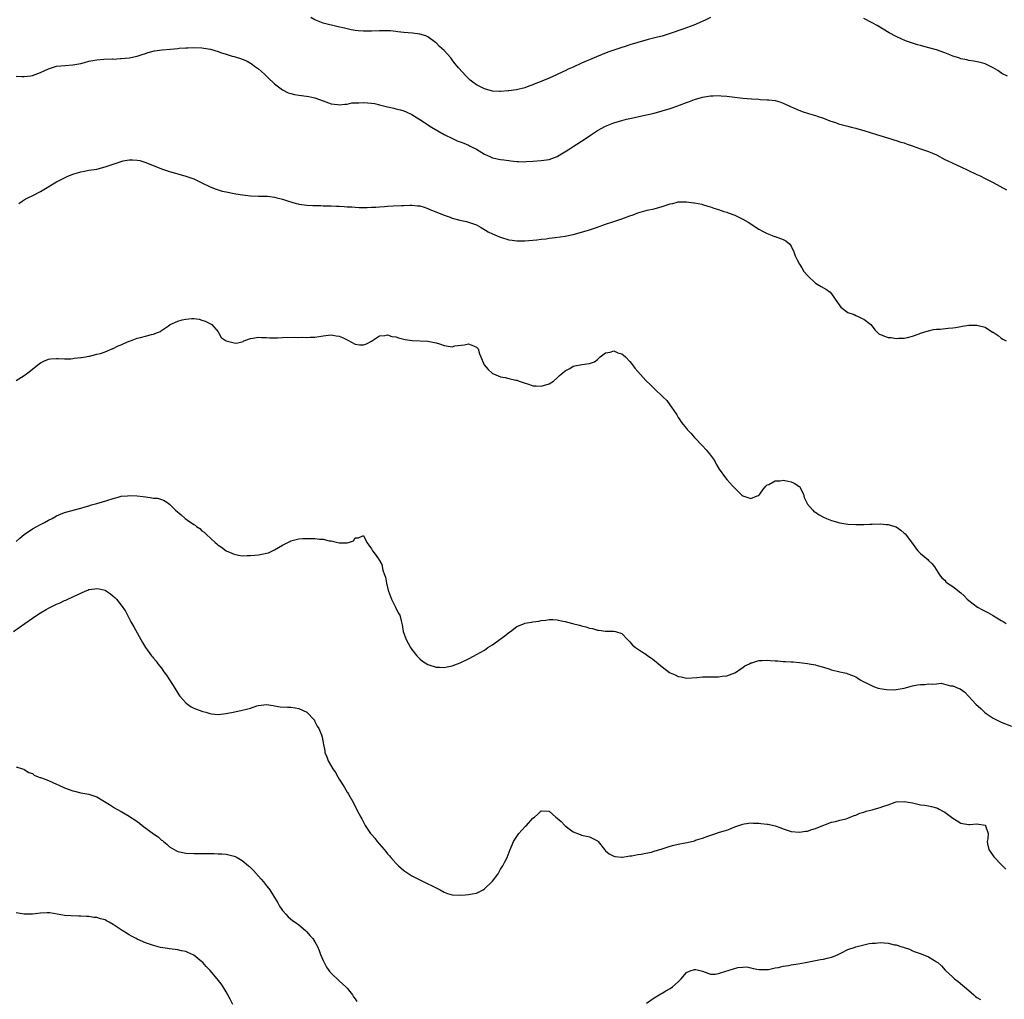
# Model space of a CAD drawing. Units: inches. Extents: x 2553000 to 2556000, y 1512000 to 1515000.
# Drawn here: x 2555322 to 2555566, y 1512488 to 1512730 of the extents above; entities that cross this region are included whole.
import ezdxf

# ---------------------------------------------------------------- set-up
doc = ezdxf.new("R2010")
doc.units = ezdxf.units.IN
doc.header["$MEASUREMENT"] = 0
doc.layers.add('LD25531512_10ft', color=52, linetype='Continuous')

msp = doc.modelspace()

# ---------------------------------------------------------------- linework, layer by layer
at = {"layer": 'LD25531512_10ft'}
for points, elevation in [([(2555492.96, 1512731), (2555491.66, 1512730.34), (2555488.88, 1512729.12), (2555486.11, 1512728.11), (2555483, 1512727.04), (2555481, 1512726.43), (2555479.89, 1512726.11), (2555477.54, 1512725.54), (2555475, 1512724.85), (2555473, 1512724.24), (2555471.86, 1512723.86), (2555471, 1512723.61), (2555469.04, 1512722.96), (2555467.56, 1512722.44), (2555464.71, 1512721.29), (2555463, 1512720.56), (2555462.19, 1512720.19), (2555461, 1512719.67), (2555459, 1512718.74), (2555457.76, 1512718.24), (2555457, 1512717.83), (2555456.4, 1512717.6), (2555454.81, 1512716.81), (2555453, 1512716.02), (2555451.22, 1512715.22), (2555450.66, 1512715), (2555449.44, 1512714.56), (2555449, 1512714.31), (2555447.99, 1512714.01), (2555447, 1512713.61), (2555444.89, 1512713.11), (2555443, 1512712.82), (2555442.83, 1512712.83), (2555441, 1512712.67), (2555440.72, 1512712.73), (2555439, 1512712.81), (2555437, 1512713.37), (2555435, 1512714.37), (2555434.12, 1512715), (2555433.49, 1512715.49), (2555432.46, 1512716.46), (2555430.57, 1512718.57), (2555430.24, 1512719), (2555429.66, 1512719.66), (2555429, 1512720.57), (2555428.64, 1512721), (2555427, 1512722.86), (2555425.87, 1512723.87), (2555425, 1512724.73), (2555424.85, 1512724.85), (2555423, 1512726.19), (2555422.45, 1512726.45), (2555421, 1512726.9), (2555419.14, 1512727.14), (2555417, 1512727.34), (2555415.5, 1512727.5), (2555415, 1512727.57), (2555413.68, 1512727.68), (2555413, 1512727.75), (2555411, 1512727.75), (2555409, 1512727.62), (2555407.59, 1512727.59), (2555407, 1512727.59), (2555405.71, 1512727.71), (2555405, 1512727.79), (2555403.99, 1512727.99), (2555403, 1512728.17), (2555402.34, 1512728.34), (2555400.72, 1512728.72), (2555397, 1512729.64), (2555395, 1512730.41), (2555393.99, 1512731)], 8950), ([(2555566.53, 1512716.53), (2555565.19, 1512717.19), (2555564.13, 1512717.87), (2555563, 1512718.57), (2555562.15, 1512719), (2555561.35, 1512719.35), (2555561, 1512719.56), (2555559.85, 1512719.85), (2555558.23, 1512720.23), (2555557, 1512720.36), (2555556.51, 1512720.51), (2555555, 1512720.81), (2555554.48, 1512721), (2555553, 1512721.48), (2555552.26, 1512721.74), (2555551, 1512722.27), (2555549, 1512722.97), (2555547.44, 1512723.44), (2555545.83, 1512723.83), (2555545, 1512724.09), (2555544.25, 1512724.25), (2555543, 1512724.68), (2555542.74, 1512724.74), (2555541.27, 1512725.27), (2555540.24, 1512725.76), (2555539, 1512726.29), (2555537.24, 1512727.24), (2555534.29, 1512729), (2555533, 1512729.73), (2555531, 1512730.78)], 8950), ([(2555321, 1512716.46), (2555322.36, 1512716.37), (2555323, 1512716.4), (2555324.59, 1512716.59), (2555325, 1512716.66), (2555327, 1512717.38), (2555328.09, 1512717.91), (2555329, 1512718.29), (2555329.52, 1512718.48), (2555331, 1512718.93), (2555333.15, 1512719.15), (2555335, 1512719.26), (2555337, 1512719.66), (2555337.89, 1512719.89), (2555339, 1512720.21), (2555341, 1512720.57), (2555342.67, 1512720.67), (2555344.75, 1512720.75), (2555345, 1512720.73), (2555346.84, 1512720.84), (2555347, 1512720.83), (2555348.96, 1512721.04), (2555351, 1512721.47), (2555352.18, 1512721.82), (2555353, 1512722.1), (2555353.69, 1512722.31), (2555355.26, 1512722.74), (2555357.13, 1512723), (2555359.18, 1512723.18), (2555361, 1512723.37), (2555361.39, 1512723.39), (2555363, 1512723.54), (2555363.54, 1512723.54), (2555365, 1512723.6), (2555367, 1512723.5), (2555367.45, 1512723.45), (2555369.15, 1512723.15), (2555371, 1512722.6), (2555371.62, 1512722.38), (2555373, 1512721.97), (2555374.52, 1512721.48), (2555375, 1512721.36), (2555376.8, 1512720.8), (2555378.17, 1512720.17), (2555379, 1512719.72), (2555379.42, 1512719.42), (2555380.04, 1512719), (2555381, 1512718.27), (2555382.52, 1512717), (2555383.76, 1512715.76), (2555384.54, 1512715), (2555385, 1512714.6), (2555387, 1512713.08), (2555388.39, 1512712.39), (2555389, 1512712.18), (2555389.96, 1512711.96), (2555391, 1512711.77), (2555391.7, 1512711.7), (2555393.46, 1512711.46), (2555395, 1512711.1), (2555397, 1512710.36), (2555399, 1512709.66), (2555400.56, 1512709.44), (2555401, 1512709.36), (2555402.43, 1512709.57), (2555403, 1512709.56), (2555404.14, 1512709.86), (2555405, 1512709.88), (2555405.86, 1512709.86), (2555407, 1512709.98), (2555409, 1512709.8), (2555409.72, 1512709.72), (2555411, 1512709.42), (2555413, 1512708.92), (2555414.58, 1512708.58), (2555415, 1512708.44), (2555416.17, 1512708.17), (2555417, 1512707.87), (2555417.62, 1512707.62), (2555419, 1512706.97), (2555421, 1512705.77), (2555422.12, 1512705), (2555422.65, 1512704.65), (2555423, 1512704.45), (2555423.87, 1512703.87), (2555427, 1512702.07), (2555429.04, 1512701.04), (2555430.43, 1512700.43), (2555431, 1512700.23), (2555431.86, 1512699.86), (2555433, 1512699.42), (2555433.28, 1512699.28), (2555433.81, 1512699), (2555435, 1512698.4), (2555437, 1512697.19), (2555438.5, 1512696.5), (2555439, 1512696.28), (2555441, 1512695.84), (2555441.77, 1512695.77), (2555443, 1512695.58), (2555443.56, 1512695.56), (2555445, 1512695.37), (2555445.39, 1512695.39), (2555447, 1512695.31), (2555447.36, 1512695.36), (2555449, 1512695.45), (2555451, 1512695.61), (2555453, 1512695.89), (2555455, 1512696.61), (2555455.69, 1512697), (2555456.51, 1512697.49), (2555457.74, 1512698.26), (2555459, 1512699.1), (2555461.95, 1512701), (2555463, 1512701.72), (2555463.79, 1512702.21), (2555465, 1512703.07), (2555467, 1512704.12), (2555469, 1512704.92), (2555471, 1512705.54), (2555472.17, 1512705.83), (2555473, 1512706.02), (2555477.11, 1512706.89), (2555479, 1512707.34), (2555481, 1512707.9), (2555483, 1512708.52), (2555484.86, 1512709.14), (2555485.32, 1512709.32), (2555487, 1512709.93), (2555487.82, 1512710.18), (2555489, 1512710.68), (2555491, 1512711.28), (2555493, 1512711.62), (2555493.64, 1512711.64), (2555495, 1512711.71), (2555495.64, 1512711.64), (2555497, 1512711.55), (2555501, 1512711.06), (2555503.14, 1512710.86), (2555505, 1512710.76), (2555505.27, 1512710.73), (2555507, 1512710.66), (2555507.41, 1512710.59), (2555509, 1512710.43), (2555510.14, 1512710.14), (2555511, 1512709.83), (2555512.82, 1512709), (2555514.28, 1512708.28), (2555515.72, 1512707.72), (2555517.25, 1512707.25), (2555519, 1512706.76), (2555519.38, 1512706.62), (2555521, 1512706.09), (2555522.53, 1512705.47), (2555523.92, 1512705), (2555524.72, 1512704.72), (2555525, 1512704.6), (2555527, 1512704.09), (2555527.85, 1512703.85), (2555529, 1512703.62), (2555529.47, 1512703.47), (2555531, 1512703.07), (2555534.07, 1512702.07), (2555537.69, 1512701), (2555538.68, 1512700.68), (2555539, 1512700.6), (2555540.17, 1512700.17), (2555541, 1512699.95), (2555541.68, 1512699.68), (2555543, 1512699.25), (2555543.17, 1512699.17), (2555545, 1512698.52), (2555545.72, 1512698.28), (2555547, 1512697.81), (2555548.99, 1512697.01), (2555551, 1512695.88), (2555551.58, 1512695.58), (2555553, 1512694.91), (2555555, 1512694.07), (2555556.77, 1512693.23), (2555559, 1512692.11), (2555559.78, 1512691.78), (2555561, 1512691.17), (2555561.39, 1512691), (2555563, 1512690.2), (2555566.33, 1512688.33)], 8960), ([(2555321.67, 1512685), (2555322.47, 1512685.53), (2555323, 1512685.84), (2555323.75, 1512686.25), (2555325.25, 1512687), (2555327, 1512687.94), (2555331, 1512690.3), (2555333, 1512691.35), (2555333.61, 1512691.61), (2555335, 1512692.2), (2555336.76, 1512692.76), (2555337, 1512692.83), (2555337.91, 1512693), (2555339, 1512693.19), (2555341, 1512693.5), (2555343, 1512694.03), (2555345, 1512694.73), (2555347, 1512695.39), (2555347.51, 1512695.51), (2555349, 1512695.78), (2555349.79, 1512695.79), (2555351, 1512695.71), (2555351.59, 1512695.59), (2555353.14, 1512695.14), (2555357, 1512693.57), (2555359, 1512692.85), (2555360.45, 1512692.45), (2555361, 1512692.27), (2555363, 1512691.73), (2555363.53, 1512691.53), (2555365, 1512691.05), (2555367, 1512690.09), (2555369.06, 1512689.06), (2555370.5, 1512688.5), (2555371, 1512688.34), (2555372.05, 1512688.05), (2555373, 1512687.84), (2555375, 1512687.44), (2555375.39, 1512687.39), (2555377.09, 1512687.09), (2555379, 1512686.88), (2555381, 1512686.79), (2555383.26, 1512686.74), (2555385, 1512686.53), (2555385.6, 1512686.4), (2555387, 1512686.01), (2555388.44, 1512685.56), (2555389, 1512685.37), (2555390.39, 1512685), (2555390.86, 1512684.86), (2555391, 1512684.83), (2555393, 1512684.54), (2555394.48, 1512684.48), (2555395, 1512684.44), (2555396.43, 1512684.43), (2555397, 1512684.4), (2555398.38, 1512684.38), (2555399, 1512684.35), (2555400.32, 1512684.32), (2555401, 1512684.27), (2555402.23, 1512684.23), (2555403, 1512684.16), (2555404.1, 1512684.1), (2555405, 1512684.03), (2555405.99, 1512683.99), (2555407.97, 1512683.97), (2555409, 1512684.04), (2555410.07, 1512684.07), (2555411, 1512684.17), (2555412.24, 1512684.24), (2555413, 1512684.32), (2555414.39, 1512684.39), (2555416.48, 1512684.48), (2555417, 1512684.47), (2555418.54, 1512684.54), (2555419, 1512684.53), (2555420.42, 1512684.42), (2555421, 1512684.36), (2555422.03, 1512684.02), (2555423, 1512683.76), (2555423.49, 1512683.49), (2555425.16, 1512682.84), (2555427, 1512682.05), (2555428.46, 1512681.54), (2555429, 1512681.33), (2555430.87, 1512680.87), (2555432.51, 1512680.51), (2555433, 1512680.38), (2555434.04, 1512680.04), (2555435, 1512679.64), (2555436.17, 1512679), (2555437.95, 1512677.95), (2555439, 1512677.42), (2555440.7, 1512676.7), (2555441, 1512676.59), (2555443, 1512675.99), (2555443.88, 1512675.88), (2555445, 1512675.68), (2555445.69, 1512675.69), (2555447, 1512675.68), (2555449, 1512675.87), (2555449.98, 1512675.98), (2555451, 1512676.11), (2555452.25, 1512676.25), (2555453, 1512676.36), (2555454.52, 1512676.52), (2555457, 1512676.9), (2555459, 1512677.32), (2555461, 1512677.84), (2555463, 1512678.42), (2555464.74, 1512679), (2555467, 1512679.83), (2555469, 1512680.53), (2555471, 1512681.19), (2555473, 1512681.92), (2555473.81, 1512682.19), (2555475, 1512682.65), (2555477.3, 1512683.3), (2555479, 1512683.66), (2555481, 1512684.18), (2555483, 1512684.84), (2555483.68, 1512685), (2555484.71, 1512685.29), (2555485, 1512685.34), (2555485.36, 1512685.36), (2555487, 1512685.4), (2555488.86, 1512685.15), (2555489, 1512685.15), (2555490.8, 1512684.8), (2555491, 1512684.71), (2555492.32, 1512684.32), (2555493, 1512684.1), (2555493.8, 1512683.8), (2555495, 1512683.47), (2555496.33, 1512683), (2555497, 1512682.81), (2555497.35, 1512682.65), (2555499, 1512682.05), (2555501, 1512681.1), (2555502.34, 1512680.34), (2555503, 1512679.89), (2555503.55, 1512679.55), (2555505, 1512678.59), (2555505.87, 1512678.13), (2555507, 1512677.5), (2555508.3, 1512677), (2555508.82, 1512676.82), (2555509, 1512676.77), (2555510.31, 1512676.31), (2555511, 1512676.07), (2555511.68, 1512675.68), (2555512.53, 1512675), (2555513, 1512674.37), (2555513.65, 1512673), (2555513.97, 1512671.97), (2555514.43, 1512671), (2555515, 1512669.91), (2555515.58, 1512669), (2555516.11, 1512668.11), (2555517.06, 1512667.06), (2555519, 1512665.24), (2555519.45, 1512665), (2555520.44, 1512664.44), (2555521.7, 1512663.7), (2555522.61, 1512663), (2555523, 1512662.59), (2555524.46, 1512660.46), (2555525.29, 1512659.29), (2555527, 1512657.99), (2555528.56, 1512657.44), (2555529, 1512657.21), (2555529.53, 1512657), (2555530.52, 1512656.52), (2555531, 1512656.35), (2555532.67, 1512655), (2555533, 1512654.63), (2555533.67, 1512653.67), (2555534.72, 1512652.72), (2555536.1, 1512652.1), (2555537, 1512651.81), (2555537.75, 1512651.75), (2555539, 1512651.52), (2555539.59, 1512651.59), (2555541, 1512651.63), (2555541.82, 1512651.82), (2555543, 1512652.15), (2555544.7, 1512652.7), (2555545, 1512652.82), (2555546.62, 1512653.38), (2555547, 1512653.44), (2555548.25, 1512653.75), (2555549, 1512653.84), (2555549.88, 1512653.88), (2555551.9, 1512654.1), (2555553, 1512654.14), (2555553.7, 1512654.3), (2555555, 1512654.47), (2555555.43, 1512654.57), (2555557, 1512654.81), (2555559, 1512654.84), (2555559.26, 1512654.74), (2555561, 1512654.33), (2555562.86, 1512653.14), (2555563, 1512653.07), (2555564.24, 1512652.24), (2555565, 1512651.58), (2555565.41, 1512651.41), (2555566.21, 1512651)], 8970), ([(2555321, 1512641.16), (2555323, 1512642.34), (2555323.86, 1512643), (2555325, 1512643.95), (2555326.35, 1512645), (2555327, 1512645.55), (2555328.03, 1512645.97), (2555329, 1512646.44), (2555329.53, 1512646.47), (2555331, 1512646.62), (2555331.38, 1512646.62), (2555333, 1512646.51), (2555334.51, 1512646.51), (2555335, 1512646.57), (2555335.35, 1512646.65), (2555337, 1512646.81), (2555337.14, 1512646.86), (2555338.17, 1512647), (2555339, 1512647.15), (2555339.16, 1512647.16), (2555341, 1512647.64), (2555341.84, 1512647.84), (2555343, 1512648.27), (2555344.94, 1512649.06), (2555345, 1512649.07), (2555346.28, 1512649.72), (2555347, 1512650), (2555347.68, 1512650.32), (2555349, 1512650.9), (2555349.28, 1512651), (2555351, 1512651.61), (2555351.82, 1512651.82), (2555353, 1512652.09), (2555354.51, 1512652.51), (2555355, 1512652.59), (2555356.03, 1512653), (2555356.71, 1512653.29), (2555357, 1512653.48), (2555358.69, 1512654.69), (2555359.07, 1512654.93), (2555359.16, 1512655), (2555361, 1512655.82), (2555362.15, 1512656.15), (2555363, 1512656.36), (2555364.51, 1512656.51), (2555365, 1512656.51), (2555366.31, 1512656.31), (2555367, 1512656.11), (2555367.81, 1512655.81), (2555369, 1512655.28), (2555369.47, 1512655), (2555371, 1512653.16), (2555371.12, 1512653), (2555371.76, 1512651.76), (2555373, 1512650.96), (2555375, 1512650.45), (2555375.6, 1512650.4), (2555377.18, 1512650.82), (2555377.41, 1512651), (2555379, 1512651.53), (2555379.63, 1512651.63), (2555381, 1512651.87), (2555381.8, 1512651.8), (2555383, 1512651.79), (2555383.72, 1512651.72), (2555385.71, 1512651.71), (2555387, 1512651.76), (2555389.84, 1512651.84), (2555391, 1512651.82), (2555391.83, 1512651.83), (2555393, 1512651.77), (2555393.83, 1512651.83), (2555395, 1512651.83), (2555397, 1512652.2), (2555398.34, 1512652.34), (2555399, 1512652.47), (2555400.23, 1512652.23), (2555401, 1512652.13), (2555401.81, 1512651.81), (2555403, 1512651.19), (2555403.15, 1512651.15), (2555405, 1512650.15), (2555406, 1512650), (2555407, 1512649.97), (2555407.81, 1512650.19), (2555409, 1512650.88), (2555411, 1512652.2), (2555412.28, 1512652.28), (2555413, 1512652.45), (2555414.07, 1512652.07), (2555415, 1512651.96), (2555415.67, 1512651.67), (2555417, 1512651.4), (2555417.31, 1512651.31), (2555419.06, 1512651.06), (2555423, 1512650.87), (2555425, 1512650.46), (2555425.82, 1512650.18), (2555427, 1512649.84), (2555428.46, 1512649.54), (2555429, 1512649.51), (2555429.69, 1512649.69), (2555432.03, 1512649.97), (2555433, 1512650.19), (2555434.28, 1512649.72), (2555435, 1512649.41), (2555435.43, 1512649), (2555435.77, 1512647.77), (2555436.1, 1512647), (2555436.81, 1512645.19), (2555436.91, 1512645), (2555437.88, 1512643.88), (2555438.81, 1512643), (2555439, 1512642.85), (2555439.22, 1512642.78), (2555441, 1512642.06), (2555442.12, 1512641.88), (2555443, 1512641.63), (2555444.74, 1512641.26), (2555445, 1512641.19), (2555445.62, 1512641), (2555446.62, 1512640.62), (2555448.16, 1512640.16), (2555449, 1512639.85), (2555449.82, 1512639.82), (2555451, 1512639.7), (2555453, 1512640.34), (2555454.08, 1512641), (2555455, 1512641.78), (2555455.62, 1512642.38), (2555456.44, 1512643), (2555457, 1512643.53), (2555458.11, 1512644.11), (2555459, 1512644.65), (2555461.11, 1512645.11), (2555463, 1512645.38), (2555464.22, 1512645.78), (2555465, 1512646.37), (2555465.33, 1512646.67), (2555465.62, 1512647), (2555467, 1512648.03), (2555468.16, 1512648.16), (2555469, 1512648.46), (2555470.02, 1512648.02), (2555471, 1512647.76), (2555471.42, 1512647.42), (2555471.89, 1512647), (2555473, 1512645.84), (2555473.68, 1512645), (2555474.22, 1512644.22), (2555475, 1512643.33), (2555477, 1512641.12), (2555478.09, 1512640.09), (2555479, 1512639.16), (2555481.26, 1512637), (2555482.21, 1512636.21), (2555484.64, 1512632.64), (2555485, 1512631.97), (2555485.4, 1512631.4), (2555485.63, 1512631), (2555486.24, 1512630.24), (2555487, 1512629.25), (2555487.2, 1512629), (2555488.1, 1512628.1), (2555489.05, 1512627), (2555490.99, 1512624.99), (2555491.94, 1512623.94), (2555492.75, 1512623), (2555493.69, 1512621.69), (2555494.14, 1512621), (2555494.43, 1512620.43), (2555495.16, 1512619.16), (2555496.68, 1512617), (2555497, 1512616.63), (2555497.81, 1512615.81), (2555498.5, 1512615), (2555499, 1512614.47), (2555500.54, 1512613), (2555500.78, 1512612.78), (2555501, 1512612.62), (2555502.21, 1512612.21), (2555503, 1512611.91), (2555504.58, 1512612.58), (2555505, 1512612.69), (2555505.24, 1512613), (2555505.92, 1512614.08), (2555506.68, 1512615), (2555507, 1512615.27), (2555507.41, 1512615.41), (2555509, 1512616.27), (2555510.28, 1512616.28), (2555511, 1512616.43), (2555512.2, 1512616.2), (2555513, 1512616.09), (2555513.75, 1512615.75), (2555514.9, 1512615), (2555515, 1512614.89), (2555516.03, 1512613), (2555516.19, 1512612.19), (2555517, 1512610.54), (2555518.3, 1512609), (2555518.66, 1512608.66), (2555519, 1512608.5), (2555519.91, 1512607.91), (2555521, 1512607.31), (2555521.7, 1512607), (2555523, 1512606.45), (2555525, 1512605.91), (2555527, 1512605.6), (2555529, 1512605.47), (2555531, 1512605.47), (2555532.45, 1512605.55), (2555533, 1512605.55), (2555535, 1512605.62), (2555536.49, 1512605.51), (2555537, 1512605.51), (2555538.67, 1512605), (2555539, 1512604.88), (2555540.1, 1512604.1), (2555541, 1512603.37), (2555541.19, 1512603.19), (2555543, 1512600.78), (2555543.74, 1512599.74), (2555544.34, 1512599), (2555545, 1512598.34), (2555546.82, 1512596.82), (2555547, 1512596.61), (2555547.83, 1512595.83), (2555548.5, 1512595), (2555549.69, 1512593), (2555550.3, 1512592.3), (2555551, 1512591.67), (2555551.31, 1512591.31), (2555551.66, 1512591), (2555553, 1512590.12), (2555555, 1512588.54), (2555555.83, 1512587.83), (2555556.6, 1512587), (2555557, 1512586.65), (2555559.12, 1512585), (2555560.35, 1512584.35), (2555561, 1512584.05), (2555561.69, 1512583.69), (2555562.84, 1512583), (2555565, 1512581.72), (2555565.49, 1512581.49), (2555566.26, 1512581)], 8980), ([(2555321, 1512601.28), (2555321.89, 1512602.11), (2555323.01, 1512602.99), (2555325, 1512604.4), (2555326.11, 1512605), (2555327, 1512605.51), (2555327.99, 1512606.01), (2555329, 1512606.56), (2555329.91, 1512607), (2555331, 1512607.6), (2555332.01, 1512608.01), (2555333, 1512608.44), (2555337, 1512609.57), (2555338.1, 1512609.9), (2555339, 1512610.14), (2555339.65, 1512610.35), (2555341, 1512610.69), (2555341.23, 1512610.77), (2555342.14, 1512611), (2555343.41, 1512611.41), (2555345, 1512611.95), (2555346.25, 1512612.25), (2555347, 1512612.46), (2555348.59, 1512612.59), (2555349, 1512612.64), (2555351, 1512612.55), (2555352.4, 1512612.4), (2555353, 1512612.3), (2555354.21, 1512612.21), (2555355, 1512612.03), (2555355.97, 1512611.97), (2555357.5, 1512611.5), (2555358.33, 1512611), (2555359, 1512610.55), (2555360.47, 1512609), (2555361.86, 1512607.86), (2555362.83, 1512607), (2555363.46, 1512606.54), (2555365, 1512605.45), (2555365.29, 1512605.29), (2555365.66, 1512605), (2555366.49, 1512604.49), (2555367, 1512603.95), (2555367.57, 1512603.57), (2555368.11, 1512603), (2555370.3, 1512601), (2555370.69, 1512600.69), (2555371, 1512600.39), (2555371.84, 1512599.84), (2555373.01, 1512599), (2555374.4, 1512598.4), (2555375, 1512598.12), (2555376.08, 1512597.92), (2555377, 1512597.72), (2555378.21, 1512597.79), (2555379, 1512597.77), (2555380.1, 1512597.9), (2555381, 1512597.97), (2555382.22, 1512598.22), (2555383, 1512598.35), (2555383.49, 1512598.51), (2555385, 1512599.18), (2555387, 1512600.35), (2555388.75, 1512601.25), (2555389, 1512601.41), (2555391, 1512601.95), (2555391.97, 1512602.03), (2555393.98, 1512602.02), (2555395, 1512601.98), (2555396.16, 1512601.84), (2555397, 1512601.84), (2555398.55, 1512601.45), (2555399, 1512601.44), (2555401, 1512600.92), (2555402.94, 1512600.94), (2555403, 1512600.92), (2555403.3, 1512601), (2555404.53, 1512601.47), (2555405, 1512602.16), (2555405.81, 1512602.19), (2555407, 1512602.77), (2555407.83, 1512601), (2555408.33, 1512600.33), (2555409, 1512599.5), (2555409.16, 1512599.16), (2555409.27, 1512599), (2555409.9, 1512598.1), (2555410.72, 1512597), (2555410.86, 1512596.86), (2555411, 1512596.59), (2555411.58, 1512595.58), (2555411.83, 1512594.17), (2555412.27, 1512593), (2555412.48, 1512592.48), (2555412.71, 1512591), (2555413, 1512589.92), (2555413.18, 1512589.18), (2555413.21, 1512589), (2555413.68, 1512587.68), (2555413.96, 1512587), (2555414.98, 1512585.02), (2555415.64, 1512583.64), (2555416.04, 1512583), (2555416.34, 1512581.66), (2555416.63, 1512580.63), (2555416.87, 1512579), (2555417.6, 1512577), (2555418.12, 1512576.12), (2555418.7, 1512575), (2555419, 1512574.56), (2555420.28, 1512573), (2555420.6, 1512572.6), (2555421, 1512572.23), (2555421.68, 1512571.68), (2555423, 1512570.84), (2555423.22, 1512570.78), (2555425, 1512570.16), (2555425.84, 1512570.16), (2555427, 1512570.07), (2555427.74, 1512570.26), (2555429, 1512570.48), (2555431, 1512571.26), (2555433, 1512572.22), (2555434.43, 1512573), (2555435, 1512573.28), (2555436.11, 1512573.89), (2555437, 1512574.41), (2555437.86, 1512575), (2555439, 1512575.73), (2555440.9, 1512577.1), (2555442.05, 1512577.95), (2555443, 1512578.72), (2555443.44, 1512579), (2555445, 1512580.21), (2555446.93, 1512581), (2555447, 1512581.03), (2555448.68, 1512581.32), (2555449, 1512581.4), (2555450.43, 1512581.57), (2555451, 1512581.72), (2555452.2, 1512581.8), (2555453, 1512581.94), (2555453.93, 1512581.93), (2555455, 1512581.86), (2555456.43, 1512581.57), (2555457, 1512581.49), (2555458.78, 1512581), (2555460.55, 1512580.55), (2555461, 1512580.41), (2555462.13, 1512580.13), (2555463, 1512579.84), (2555463.72, 1512579.72), (2555465, 1512579.34), (2555465.35, 1512579.35), (2555467, 1512579.08), (2555467.1, 1512579.1), (2555469, 1512579.1), (2555469.43, 1512579), (2555471, 1512578.52), (2555472.41, 1512577), (2555473, 1512576.45), (2555473.63, 1512575.63), (2555474.41, 1512575), (2555475.93, 1512574.07), (2555477, 1512573.39), (2555477.48, 1512573), (2555478.38, 1512572.38), (2555479.51, 1512571.51), (2555480.07, 1512571), (2555481, 1512570.22), (2555482.85, 1512568.85), (2555483, 1512568.76), (2555484.25, 1512568.25), (2555485, 1512567.87), (2555485.76, 1512567.76), (2555487, 1512567.48), (2555489.59, 1512567.59), (2555491, 1512567.77), (2555491.73, 1512567.73), (2555493, 1512567.8), (2555493.78, 1512567.78), (2555495, 1512567.78), (2555495.9, 1512567.9), (2555497, 1512568), (2555499, 1512568.73), (2555499.44, 1512569), (2555500.31, 1512569.69), (2555501, 1512570.07), (2555501.52, 1512570.48), (2555502.63, 1512571), (2555503, 1512571.21), (2555503.26, 1512571.26), (2555505, 1512571.81), (2555505.81, 1512571.81), (2555507, 1512571.86), (2555507.82, 1512571.82), (2555509, 1512571.69), (2555509.7, 1512571.7), (2555511, 1512571.56), (2555511.58, 1512571.58), (2555513, 1512571.47), (2555513.46, 1512571.46), (2555515, 1512571.35), (2555517, 1512571.09), (2555517.41, 1512571), (2555519, 1512570.71), (2555519.42, 1512570.58), (2555521, 1512570.15), (2555522.28, 1512569.72), (2555523, 1512569.52), (2555525, 1512568.99), (2555526.66, 1512568.66), (2555527, 1512568.55), (2555528.14, 1512568.14), (2555529, 1512567.74), (2555529.45, 1512567.45), (2555530.1, 1512567), (2555531, 1512566.54), (2555531.87, 1512566.13), (2555533.36, 1512565.36), (2555534.53, 1512565), (2555534.9, 1512564.9), (2555536.62, 1512564.62), (2555538.57, 1512564.57), (2555539, 1512564.62), (2555540.96, 1512564.96), (2555543, 1512565.51), (2555544.23, 1512565.77), (2555545, 1512565.88), (2555546.09, 1512565.91), (2555547, 1512566.05), (2555548.07, 1512565.93), (2555549, 1512566.07), (2555550.16, 1512566.16), (2555552.47, 1512565.53), (2555553, 1512565.5), (2555554.3, 1512565), (2555554.82, 1512564.82), (2555555.99, 1512563.99), (2555556.93, 1512563), (2555557, 1512562.94), (2555558.75, 1512561), (2555559.96, 1512559.96), (2555560.9, 1512559), (2555561.28, 1512558.72), (2555563, 1512557.53), (2555564.7, 1512556.7), (2555565, 1512556.51), (2555567.55, 1512555.55)], 8990), ([(2555320.36, 1512579), (2555323.1, 1512581), (2555325, 1512582.28), (2555326.14, 1512583), (2555327, 1512583.58), (2555328.43, 1512584.43), (2555329, 1512584.75), (2555330.51, 1512585.49), (2555331, 1512585.79), (2555331.89, 1512586.11), (2555333, 1512586.67), (2555333.25, 1512586.75), (2555333.77, 1512587), (2555335, 1512587.54), (2555336.1, 1512588.1), (2555338.09, 1512589), (2555338.75, 1512589.25), (2555339, 1512589.37), (2555340.46, 1512589.54), (2555341, 1512589.65), (2555341.57, 1512589.57), (2555343, 1512589.19), (2555343.39, 1512589), (2555344.34, 1512588.34), (2555345, 1512587.76), (2555345.44, 1512587.44), (2555345.88, 1512587), (2555347, 1512585.55), (2555348.05, 1512584.05), (2555348.54, 1512583), (2555349.42, 1512581.42), (2555349.63, 1512581), (2555350.13, 1512580.13), (2555352.29, 1512576.29), (2555353.04, 1512575), (2555354.5, 1512573), (2555354.74, 1512572.74), (2555355, 1512572.42), (2555355.68, 1512571.68), (2555356.09, 1512571), (2555357, 1512569.88), (2555357.6, 1512569), (2555358.2, 1512568.2), (2555358.99, 1512567), (2555360.26, 1512565), (2555360.53, 1512564.53), (2555361.31, 1512563.31), (2555361.55, 1512563), (2555363, 1512561.3), (2555363.41, 1512561), (2555364.36, 1512560.36), (2555365, 1512560.04), (2555367, 1512559.27), (2555367.22, 1512559.22), (2555368.01, 1512559), (2555369, 1512558.7), (2555369.36, 1512558.64), (2555371, 1512558.46), (2555373, 1512558.67), (2555375.12, 1512559.12), (2555377, 1512559.48), (2555377.71, 1512559.71), (2555379, 1512560), (2555380.57, 1512560.57), (2555381, 1512560.68), (2555383, 1512560.93), (2555384.64, 1512560.64), (2555385, 1512560.62), (2555386.37, 1512560.37), (2555388.24, 1512560.24), (2555389, 1512560.25), (2555390.07, 1512560.07), (2555391, 1512559.96), (2555393.02, 1512559), (2555394.85, 1512557), (2555394.9, 1512556.9), (2555395, 1512556.73), (2555395.56, 1512555.56), (2555395.98, 1512555), (2555396.61, 1512553.39), (2555396.79, 1512552.79), (2555397.08, 1512551), (2555397.42, 1512549.42), (2555397.46, 1512549), (2555397.96, 1512547.96), (2555398.29, 1512547), (2555399.45, 1512545), (2555400.07, 1512544.07), (2555400.66, 1512543), (2555401, 1512542.43), (2555401.92, 1512541), (2555402.36, 1512540.36), (2555403, 1512539.22), (2555403.09, 1512539.09), (2555403.29, 1512538.71), (2555404.55, 1512536.55), (2555405, 1512535.65), (2555405.91, 1512533.91), (2555406.36, 1512533), (2555406.59, 1512532.59), (2555407, 1512531.76), (2555407.46, 1512531), (2555408.8, 1512529), (2555409, 1512528.73), (2555409.8, 1512527.8), (2555410.42, 1512527), (2555412.14, 1512525), (2555412.56, 1512524.56), (2555413, 1512523.98), (2555413.47, 1512523.47), (2555413.81, 1512523), (2555415, 1512521.66), (2555415.71, 1512521), (2555416.4, 1512520.4), (2555417, 1512519.85), (2555418.25, 1512519), (2555419, 1512518.52), (2555421, 1512517.48), (2555421.97, 1512517), (2555423, 1512516.55), (2555424.05, 1512516.05), (2555425, 1512515.53), (2555425.37, 1512515.37), (2555426, 1512515), (2555427, 1512514.47), (2555427.85, 1512514.15), (2555429, 1512513.78), (2555431, 1512513.68), (2555432.21, 1512513.79), (2555433, 1512513.84), (2555433.98, 1512514.02), (2555435, 1512514.23), (2555435.55, 1512514.45), (2555436.65, 1512515), (2555437, 1512515.24), (2555438.85, 1512517), (2555439, 1512517.21), (2555440.36, 1512519), (2555441, 1512520.16), (2555441.58, 1512521), (2555442.07, 1512521.93), (2555442.58, 1512523), (2555443.32, 1512525), (2555443.84, 1512526.16), (2555444.18, 1512527), (2555445.54, 1512529), (2555446.23, 1512529.77), (2555447.19, 1512530.81), (2555447.41, 1512531), (2555449, 1512532.75), (2555449.37, 1512533), (2555450.23, 1512533.77), (2555451, 1512534.56), (2555453, 1512534.47), (2555454.64, 1512533), (2555455, 1512532.76), (2555455.97, 1512531.97), (2555456.88, 1512531), (2555457, 1512530.89), (2555459, 1512529.39), (2555460.7, 1512528.7), (2555461, 1512528.53), (2555462.3, 1512528.3), (2555463, 1512528.13), (2555465, 1512527.19), (2555465.19, 1512527), (2555466.7, 1512525), (2555467, 1512524.71), (2555467.92, 1512523.92), (2555469, 1512523.35), (2555469.28, 1512523.28), (2555471, 1512523.15), (2555471.15, 1512523.15), (2555473, 1512523.46), (2555473.46, 1512523.46), (2555475, 1512523.81), (2555475.83, 1512523.83), (2555477, 1512524.15), (2555478.38, 1512524.38), (2555479, 1512524.58), (2555481, 1512525.16), (2555483, 1512525.84), (2555483.93, 1512526.07), (2555485, 1512526.37), (2555486.7, 1512526.7), (2555487.23, 1512526.77), (2555489, 1512527.19), (2555489.31, 1512527.31), (2555491, 1512527.83), (2555492.34, 1512528.34), (2555494.34, 1512529), (2555495, 1512529.2), (2555496.34, 1512529.66), (2555497, 1512529.84), (2555497.84, 1512530.16), (2555499, 1512530.63), (2555501, 1512531.31), (2555501.36, 1512531.36), (2555503, 1512531.61), (2555503.54, 1512531.54), (2555505, 1512531.54), (2555505.47, 1512531.47), (2555507, 1512531.3), (2555507.26, 1512531.26), (2555509, 1512530.84), (2555510.39, 1512530.39), (2555511, 1512530.12), (2555513, 1512529.48), (2555515, 1512529.29), (2555516.48, 1512529.52), (2555517, 1512529.57), (2555518.06, 1512529.94), (2555519, 1512530.21), (2555519.54, 1512530.46), (2555523, 1512531.75), (2555523.91, 1512531.91), (2555525, 1512532.25), (2555526.63, 1512532.63), (2555527, 1512532.76), (2555528.57, 1512533.43), (2555529, 1512533.5), (2555529.98, 1512534.02), (2555531, 1512534.29), (2555531.51, 1512534.49), (2555533, 1512534.88), (2555533.56, 1512535), (2555535, 1512535.39), (2555535.67, 1512535.67), (2555537, 1512536.07), (2555538.7, 1512536.7), (2555539, 1512536.78), (2555541, 1512536.93), (2555543, 1512536.54), (2555545, 1512536.11), (2555545.99, 1512535.99), (2555547, 1512535.8), (2555547.7, 1512535.7), (2555549, 1512535.33), (2555549.22, 1512535.22), (2555549.62, 1512535), (2555550.54, 1512534.54), (2555551, 1512534.27), (2555553, 1512532.77), (2555554.1, 1512532.1), (2555555, 1512531.54), (2555555.44, 1512531.44), (2555557, 1512531.23), (2555557.23, 1512531.23), (2555559, 1512531.4), (2555561, 1512531.07), (2555561.12, 1512531), (2555561.15, 1512530.85), (2555561.81, 1512529), (2555561.66, 1512527.66), (2555561.49, 1512527), (2555561.59, 1512526.41), (2555561.9, 1512525), (2555563.18, 1512523.18), (2555563.32, 1512523), (2555565, 1512521.31), (2555566.13, 1512520.13)], 9000), ([(2555321, 1512545.45), (2555322.55, 1512545), (2555322.89, 1512544.89), (2555323, 1512544.83), (2555324.12, 1512544.12), (2555325, 1512543.82), (2555325.46, 1512543.46), (2555326.41, 1512543), (2555326.85, 1512542.85), (2555327, 1512542.84), (2555327.24, 1512542.76), (2555329, 1512542.1), (2555331, 1512541.19), (2555331.36, 1512541), (2555333, 1512540.3), (2555335, 1512539.54), (2555335.42, 1512539.42), (2555337.04, 1512539.04), (2555339, 1512538.71), (2555339.45, 1512538.55), (2555341, 1512538.04), (2555342.91, 1512536.91), (2555344.12, 1512536.12), (2555345.34, 1512535.34), (2555345.92, 1512535), (2555347, 1512534.41), (2555349, 1512533.24), (2555349.35, 1512533), (2555350.37, 1512532.37), (2555351, 1512531.91), (2555351.56, 1512531.56), (2555352.24, 1512531), (2555355, 1512528.93), (2555356.16, 1512528.16), (2555357, 1512527.37), (2555357.23, 1512527.23), (2555357.46, 1512527), (2555358.32, 1512526.32), (2555359, 1512525.7), (2555360.1, 1512525), (2555360.69, 1512524.69), (2555361, 1512524.53), (2555363, 1512524.08), (2555365, 1512523.99), (2555368.01, 1512524.01), (2555370, 1512524), (2555371, 1512523.97), (2555371.92, 1512523.92), (2555373, 1512523.84), (2555373.71, 1512523.71), (2555375, 1512523.39), (2555375.27, 1512523.27), (2555375.73, 1512523), (2555377, 1512522.33), (2555378.5, 1512521), (2555378.78, 1512520.78), (2555379.8, 1512519.8), (2555381, 1512518.42), (2555381.68, 1512517.68), (2555382.25, 1512517), (2555383, 1512516.02), (2555383.47, 1512515.47), (2555383.81, 1512515), (2555385, 1512513.16), (2555385.78, 1512511.78), (2555386.25, 1512511), (2555387, 1512509.88), (2555387.76, 1512509), (2555388.36, 1512508.36), (2555389.45, 1512507.45), (2555390.12, 1512507), (2555391, 1512506.33), (2555392.62, 1512505), (2555393, 1512504.64), (2555393.76, 1512503.76), (2555394.44, 1512503), (2555395, 1512502.13), (2555395.62, 1512501), (2555396.02, 1512500.02), (2555396.4, 1512499), (2555397, 1512497.53), (2555397.25, 1512497), (2555397.9, 1512495.9), (2555398.72, 1512494.72), (2555399, 1512494.36), (2555401, 1512492.49), (2555402.67, 1512491), (2555403, 1512490.67), (2555404.29, 1512489), (2555404.58, 1512488.58), (2555405, 1512488.03), (2555405.41, 1512487.41)], 9010), ([(2555374.62, 1512486.62), (2555373.97, 1512487.97), (2555373.45, 1512489), (2555373, 1512489.79), (2555372.26, 1512491), (2555371.74, 1512491.74), (2555370.77, 1512493), (2555369.02, 1512495.02), (2555368.07, 1512496.07), (2555367.19, 1512497), (2555367, 1512497.23), (2555365, 1512498.87), (2555363.55, 1512499.55), (2555363, 1512499.73), (2555361.97, 1512499.97), (2555361, 1512500.14), (2555359, 1512500.43), (2555358.49, 1512500.49), (2555356.78, 1512500.78), (2555355, 1512501.21), (2555353, 1512501.9), (2555351, 1512502.85), (2555350.74, 1512503), (2555349.57, 1512503.57), (2555349, 1512503.86), (2555348.28, 1512504.28), (2555347.23, 1512505), (2555347, 1512505.14), (2555345, 1512506.46), (2555344.04, 1512507), (2555343.36, 1512507.36), (2555343, 1512507.57), (2555341.86, 1512507.86), (2555341, 1512508.18), (2555340.22, 1512508.22), (2555339, 1512508.42), (2555338.41, 1512508.41), (2555337, 1512508.51), (2555336.5, 1512508.5), (2555334.56, 1512508.56), (2555333, 1512508.66), (2555329.33, 1512509.33), (2555329, 1512509.34), (2555328.69, 1512509.31), (2555327, 1512509.26), (2555325, 1512509.04), (2555323, 1512509.03), (2555321, 1512509.37)], 9020), ([(2555477.16, 1512487), (2555479, 1512488.28), (2555480.26, 1512489), (2555480.7, 1512489.3), (2555481, 1512489.47), (2555481.96, 1512490.04), (2555483, 1512490.57), (2555483.59, 1512491), (2555485, 1512492.23), (2555485.68, 1512493), (2555487, 1512494.55), (2555487.98, 1512495), (2555489, 1512495.33), (2555489.33, 1512495.33), (2555491, 1512494.89), (2555493, 1512494.16), (2555494.17, 1512494.17), (2555495, 1512494.31), (2555495.5, 1512494.5), (2555499.77, 1512495.77), (2555501, 1512495.87), (2555501.95, 1512495.95), (2555503, 1512495.75), (2555503.59, 1512495.59), (2555505, 1512495.34), (2555505.27, 1512495.27), (2555507.34, 1512495.34), (2555509, 1512495.69), (2555509.82, 1512495.82), (2555511, 1512496.13), (2555512.31, 1512496.31), (2555513, 1512496.47), (2555514.7, 1512496.7), (2555516.56, 1512497), (2555518.57, 1512497.43), (2555519, 1512497.5), (2555520.24, 1512497.76), (2555521, 1512497.88), (2555521.9, 1512498.1), (2555523, 1512498.39), (2555523.45, 1512498.55), (2555524.58, 1512499), (2555525.41, 1512499.41), (2555527, 1512500.24), (2555528.86, 1512500.86), (2555529, 1512500.92), (2555530.67, 1512501.33), (2555531, 1512501.39), (2555532.28, 1512501.72), (2555533, 1512501.8), (2555533.82, 1512501.82), (2555535, 1512501.96), (2555537, 1512501.82), (2555538.56, 1512501.44), (2555539, 1512501.39), (2555540.16, 1512501), (2555540.83, 1512500.83), (2555541, 1512500.73), (2555542.32, 1512500.32), (2555543, 1512499.94), (2555543.71, 1512499.71), (2555545.15, 1512499.15), (2555547, 1512498.47), (2555548.45, 1512497.55), (2555549, 1512497.22), (2555549.28, 1512497), (2555550.18, 1512496.18), (2555551.15, 1512495.15), (2555553, 1512493.4), (2555553.41, 1512493), (2555554.33, 1512492.33), (2555555.45, 1512491.45), (2555555.89, 1512491), (2555557, 1512490.1), (2555558.22, 1512489), (2555558.65, 1512488.65), (2555559, 1512488.41), (2555559.85, 1512487.86)], 9010)]:
    msp.add_lwpolyline(points, dxfattribs=dict(at, elevation=elevation))

doc.saveas('drawing.dxf')
